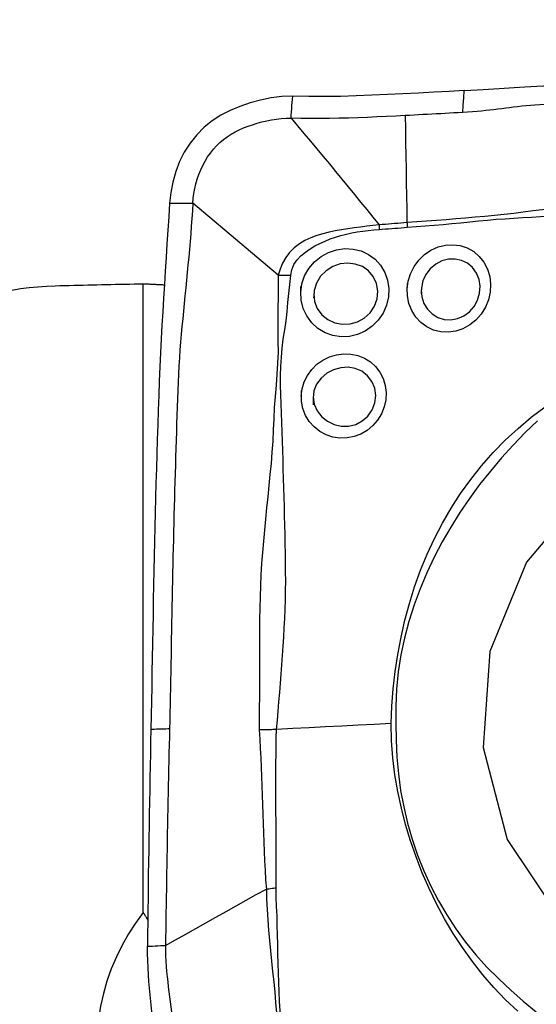
# Model space of a CAD drawing. Extents: x -29 to 66, y -61 to 71.
# Drawn here: x 41 to 44, y 44 to 50 of the extents above; entities that cross this region are included whole.
import ezdxf

# ---------------------------------------------------------------- set-up
doc = ezdxf.new("R2010")
doc.units = 0
doc.header["$MEASUREMENT"] = 0
doc.layers.get('0').update_dxf_attribs({"linetype": 'CONTINUOUS'})
doc.layers.add('1', color=4, linetype='CONTINUOUS')
doc.layers.add('2', color=7, linetype='CONTINUOUS')
doc.styles.add('SANDVIK_STYLE', font='simplex.shx', dxfattribs={"height": 3})
doc.styles.get("Standard").update_dxf_attribs({"font": 'simplex.shx'})
doc.dimstyles.new('SANDVIK_DIM', dxfattribs={"dimscale": 0, "dimtxt": 4.5, "dimasz": 4.57, "dimexe": 5, "dimexo": 0, "dimgap": 2.3, "dimtad": 1, "dimdsep": 46, "dimtxsty": 'SANDVIK_STYLE', "dimcen": 0.09, "dimclrd": 256, "dimclre": 256, "dimclrt": 256, "dimadec": 0, "dimazin": 0, "dimtfac": 1, "dimtofl": 0, "dimtmove": 2, "dimatfit": 3, "dimfxl": 1, "dimtolj": 1, "dimtzin": 0, "dimarcsym": 0})

# ---------------------------------------------------------------- blocks, each defined once
blk = doc.blocks.new('*D2')
for p, q in [((0, 39.5875), (0, 66.996696)), ((50, 51.5875), (50, 66.996696)), ((0, 63.821696), (50, 63.821696))]:
    blk.add_line(p, q)
for points in [[(0, 63.821696), (3.175, 64.239693), (3.175, 63.403699)], [(50, 63.821696), (46.825, 63.403699), (46.825, 64.239693)]]:
    blk.add_solid(points)
blk.add_text('50', height=4.5).set_placement((21.767105, 66.071696))

msp = doc.modelspace()

# ---------------------------------------------------------------- linework, layer by layer
at = {"layer": '1'}
msp.add_line((41.649389, 44.361092), (41.649389, 48.600807), dxfattribs=at)
for points in [[(43.81381, 49.902541, 0), (43.858516, 49.904834, 0), (43.900461, 49.906969, 0), (43.940089, 49.909076, 0), (43.977834, 49.911283, 0), (44.013931, 49.913618, 0), (44.048795, 49.91603, 0), (44.082938, 49.918475, 0), (44.116877, 49.920908, 0), (44.151163, 49.923297, 0), (44.186366, 49.925629, 0), (44.223055, 49.927892, 0), (44.261881, 49.930079, 0), (44.3032, 49.932141, 0), (44.346812, 49.933968, 0), (44.392807, 49.935418, 0)], [(42.656631, 49.864634, 0), (42.583556, 49.863097, 0), (42.511195, 49.853792, 0), (42.439582, 49.838902, 0), (42.369198, 49.819428, 0), (42.300867, 49.79601, 0), (42.235354, 49.768536, 0), (42.173038, 49.736323, 0), (42.114284, 49.698679, 0), (42.059481, 49.654916, 0), (42.009332, 49.604888, 0), (41.964734, 49.549209, 0), (41.926148, 49.488538, 0), (41.893785, 49.423819, 0), (41.867754, 49.356077, 0), (41.847965, 49.286228, 0), (41.834314, 49.21515, 0), (41.826697, 49.14372, 0)], [(42.646037, 49.71677, 0), (42.64755, 49.737894, 0), (42.649064, 49.759017, 0), (42.650577, 49.780141, 0), (42.652091, 49.801264, 0), (42.653604, 49.822387, 0), (42.655118, 49.843511, 0), (42.656631, 49.864634, 0)], [(43.81381, 49.902541, 0), (43.710812, 49.897076, 0), (43.60762, 49.891522, 0), (43.504143, 49.886003, 0), (43.400293, 49.880639, 0), (43.29598, 49.875554, 0), (43.19114, 49.870873, 0), (43.085826, 49.866811, 0), (42.979932, 49.863683, 0), (42.873332, 49.861778, 0), (42.765729, 49.861735, 0), (42.656631, 49.864634, 0)], [(43.803214, 49.754684, 0), (43.806746, 49.80397, 0), (43.810278, 49.853255, 0), (43.81381, 49.902541, 0)], [(44.389545, 49.808921, 0), (44.355422, 49.80788, 0), (44.322301, 49.806385, 0), (44.290326, 49.804477, 0), (44.25952, 49.802209, 0), (44.229847, 49.799639, 0), (44.201182, 49.796821, 0), (44.173372, 49.793805, 0), (44.146232, 49.790638, 0), (44.119566, 49.787361, 0), (44.093174, 49.784011, 0), (44.066852, 49.780622, 0), (44.040396, 49.777231, 0), (44.013608, 49.773871, 0), (43.986295, 49.770579, 0), (43.958276, 49.767394, 0), (43.929386, 49.76436, 0), (43.899491, 49.761521, 0), (43.868507, 49.758929, 0), (43.836396, 49.756634, 0), (43.803214, 49.754684, 0)], [(43.41549, 49.734088, 0), (43.351924, 49.730894, 0), (43.288298, 49.727826, 0), (43.224607, 49.724912, 0), (43.160843, 49.722188, 0), (43.096992, 49.719718, 0), (43.033039, 49.717568, 0), (42.96897, 49.71581, 0), (42.904769, 49.714513, 0), (42.840413, 49.713786, 0), (42.775871, 49.713772, 0), (42.7111, 49.714669, 0), (42.646037, 49.71677, 0)], [(43.803214, 49.754684, 0), (43.773503, 49.753123, 0), (43.743781, 49.751547, 0), (43.714047, 49.749959, 0), (43.684298, 49.748363, 0), (43.654531, 49.746761, 0), (43.624744, 49.745156, 0), (43.594935, 49.743551, 0), (43.565101, 49.741949, 0), (43.53524, 49.740353, 0), (43.505351, 49.738766, 0), (43.475431, 49.737191, 0), (43.445479, 49.73563, 0), (43.415491, 49.734087, 0)], [(43.415491, 49.734087, 0), (43.416985, 49.64392, 0), (43.418479, 49.553753, 0), (43.419971, 49.463586, 0), (43.421463, 49.37342, 0), (43.422954, 49.283254, 0), (43.424444, 49.193088, 0), (43.425934, 49.102922, 0), (43.427423, 49.012756, 0)], [(41.983925, 49.144522, 0), (41.986729, 49.177, 0), (41.99101, 49.209645, 0), (41.996851, 49.242198, 0), (42.004299, 49.274482, 0), (42.013379, 49.30636, 0), (42.024102, 49.337714, 0), (42.036469, 49.368415, 0), (42.050468, 49.398327, 0), (42.066077, 49.427299, 0), (42.083256, 49.455167, 0), (42.10195, 49.48177, 0), (42.122089, 49.506952, 0), (42.143593, 49.530587, 0), (42.166373, 49.552573, 0), (42.190344, 49.572866, 0), (42.215426, 49.591462, 0), (42.241555, 49.608425, 0), (42.268679, 49.623849, 0), (42.296761, 49.637864, 0), (42.325758, 49.650602, 0), (42.355617, 49.662188, 0), (42.386263, 49.67273, 0), (42.417585, 49.682299, 0), (42.449448, 49.690926, 0), (42.481709, 49.698589, 0), (42.514241, 49.705209, 0), (42.546962, 49.710638, 0), (42.579841, 49.714636, 0), (42.612879, 49.716847, 0), (42.646037, 49.71677, 0)], [(42.646037, 49.71677, 0), (42.68958, 49.665235, 0), (42.732883, 49.613679, 0), (42.775968, 49.56214, 0), (42.818854, 49.510629, 0), (42.861556, 49.459154, 0), (42.904088, 49.407721, 0), (42.946463, 49.356329, 0), (42.988694, 49.304973, 0), (43.030788, 49.253657, 0), (43.072749, 49.20239, 0), (43.114581, 49.151178, 0), (43.15631, 49.100015, 0), (43.197969, 49.048883, 0), (43.239594, 48.997767, 0)], [(41.826697, 49.14372, 0), (41.820776, 49.052209, 0), (41.814908, 48.9607, 0), (41.809094, 48.869194, 0), (41.803332, 48.777691, 0), (41.797624, 48.686191, 0), (41.791969, 48.594692, 0), (41.786368, 48.503191, 0), (41.780823, 48.411687, 0), (41.775329, 48.320186, 0), (41.769919, 48.228567, 0), (41.764915, 48.13557, 0), (41.760444, 48.04075, 0), (41.756537, 47.944068, 0), (41.753131, 47.845859, 0), (41.749862, 47.747528, 0), (41.746703, 47.649186, 0), (41.743649, 47.550847, 0), (41.7407, 47.452514, 0), (41.737854, 47.354188, 0), (41.735114, 47.255867, 0), (41.732478, 47.15755, 0), (41.729947, 47.059235, 0), (41.727521, 46.960924, 0), (41.7252, 46.862616, 0), (41.722983, 46.764312, 0), (41.72087, 46.66601, 0), (41.718864, 46.567708, 0), (41.716959, 46.469415, 0), (41.715148, 46.371157, 0), (41.713366, 46.273115, 0), (41.711577, 46.175378, 0), (41.709783, 46.077931, 0), (41.707979, 45.980772, 0), (41.706161, 45.883902, 0), (41.704327, 45.787318, 0), (41.702473, 45.69102, 0), (41.700596, 45.595006, 0)], [(41.983925, 49.144522, 0), (41.98053, 49.092466, 0), (41.976988, 49.04041, 0), (41.973169, 48.988353, 0), (41.969074, 48.936294, 0), (41.964738, 48.884234, 0), (41.960195, 48.832173, 0), (41.955479, 48.780111, 0), (41.950619, 48.728048, 0), (41.945646, 48.675984, 0), (41.940589, 48.623919, 0), (41.935478, 48.571854, 0), (41.930345, 48.519788, 0), (41.925219, 48.467721, 0), (41.92013, 48.415649, 0), (41.915108, 48.363571, 0), (41.91018, 48.311513, 0), (41.905379, 48.259453, 0), (41.90082, 48.20706, 0), (41.896589, 48.154119, 0), (41.892727, 48.100596, 0), (41.889269, 48.046481, 0), (41.886253, 47.991766, 0), (41.883714, 47.93646, 0), (41.881648, 47.880633, 0), (41.879737, 47.824694, 0), (41.877852, 47.768774, 0), (41.875998, 47.712859, 0), (41.874177, 47.656946, 0), (41.87239, 47.601034, 0), (41.870638, 47.545122, 0), (41.868921, 47.48921, 0), (41.867238, 47.433299, 0), (41.865589, 47.377388, 0), (41.863974, 47.321479, 0), (41.862393, 47.26557, 0), (41.860845, 47.209664, 0), (41.859331, 47.153759, 0), (41.857851, 47.097855, 0), (41.856404, 47.041953, 0), (41.854991, 46.986052, 0), (41.853611, 46.930152, 0), (41.852265, 46.874254, 0), (41.850953, 46.818356, 0), (41.849675, 46.762459, 0), (41.84843, 46.706564, 0), (41.847219, 46.650669, 0), (41.846042, 46.594775, 0), (41.844899, 46.538881, 0), (41.84379, 46.482987, 0), (41.842713, 46.427097, 0), (41.841657, 46.371247, 0), (41.84061, 46.315468, 0), (41.839564, 46.25978, 0), (41.838517, 46.204186, 0), (41.837469, 46.148689, 0), (41.836416, 46.093289, 0), (41.835359, 46.037987, 0), (41.834297, 45.982779, 0), (41.833231, 45.927665, 0), (41.832163, 45.872638, 0), (41.831091, 45.817699, 0), (41.829968, 45.762927, 0), (41.828796, 45.708315, 0), (41.827605, 45.65381, 0), (41.826402, 45.599403, 0)], [(41.826697, 49.14372, 0), (41.849158, 49.143834, 0), (41.871619, 49.143949, 0), (41.89408, 49.144064, 0), (41.916542, 49.144178, 0), (41.939003, 49.144293, 0), (41.961464, 49.144408, 0), (41.983925, 49.144522, 0)], [(42.559006, 48.658466, 0), (42.487161, 48.719269, 0), (42.415311, 48.780066, 0), (42.34345, 48.840852, 0), (42.271574, 48.901619, 0), (42.199679, 48.962365, 0), (42.127769, 49.023093, 0), (42.05585, 49.083811, 0), (41.983925, 49.144522, 0)], [(44.800013, 49.146312, 0), (44.732398, 49.142339, 0), (44.665969, 49.136395, 0), (44.600195, 49.130193, 0), (44.534859, 49.123574, 0), (44.46987, 49.116277, 0), (44.405123, 49.108198, 0), (44.340506, 49.099634, 0), (44.275954, 49.090887, 0), (44.211402, 49.082257, 0), (44.146786, 49.074041, 0), (44.082047, 49.066515, 0), (44.017183, 49.059741, 0), (43.952187, 49.053757, 0), (43.887078, 49.048214, 0), (43.821891, 49.042577, 0), (43.756605, 49.036972, 0), (43.691184, 49.031649, 0), (43.62559, 49.026726, 0), (43.559766, 49.022307, 0), (43.493673, 49.018063, 0), (43.427423, 49.012756, 0)], [(43.429105, 48.980817, 0), (43.489798, 48.9859, 0), (43.550282, 48.99037, 0), (43.610556, 48.995007, 0), (43.670635, 49.000156, 0), (43.730554, 49.005717, 0), (43.790342, 49.01165, 0), (43.850027, 49.017836, 0), (43.909638, 49.023979, 0), (43.9692, 49.029739, 0), (44.028733, 49.034707, 0), (44.088252, 49.038992, 0), (44.147772, 49.042836, 0), (44.207302, 49.046533, 0), (44.266866, 49.050094, 0), (44.32649, 49.053492, 0), (44.386201, 49.056697, 0), (44.446025, 49.059682, 0), (44.505992, 49.062434, 0), (44.566137, 49.065221, 0), (44.626489, 49.068528, 0), (44.687066, 49.073112, 0), (44.748017, 49.077378, 0), (44.809673, 49.080083, 0)], [(43.239595, 48.997765, 0), (43.19777, 48.993379, 0), (43.155833, 48.988068, 0), (43.113741, 48.982584, 0), (43.071513, 48.976871, 0), (43.029189, 48.970811, 0), (42.986729, 48.964231, 0), (42.944274, 48.956757, 0), (42.902027, 48.947988, 0), (42.860196, 48.937526, 0), (42.818987, 48.924956, 0), (42.778638, 48.909705, 0), (42.739389, 48.891095, 0), (42.7019, 48.868599, 0), (42.667225, 48.842086, 0), (42.636254, 48.811431, 0), (42.609596, 48.776875, 0), (42.587929, 48.739215, 0), (42.571443, 48.699264, 0), (42.559006, 48.658466, 0)], [(43.239581, 48.997766, 0), (43.239704, 48.993253, 0), (43.239804, 48.988746, 0), (43.239883, 48.984247, 0), (43.239939, 48.979757, 0), (43.239973, 48.975278, 0), (43.239985, 48.97081, 0), (43.239975, 48.966356, 0)], [(43.427422, 49.012756, 0), (43.406639, 49.010824, 0), (43.385833, 49.00901, 0), (43.365006, 49.007276, 0), (43.344159, 49.005589, 0), (43.323293, 49.003899, 0), (43.30241, 49.002159, 0), (43.281504, 49.000475, 0), (43.260568, 48.99897, 0), (43.239594, 48.997767, 0)], [(43.427423, 49.012756, 0), (43.427739, 49.008166, 0), (43.42803, 49.003583, 0), (43.428296, 48.999008, 0), (43.428536, 48.994442, 0), (43.428751, 48.989887, 0), (43.428941, 48.985345, 0), (43.429105, 48.980817, 0)], [(42.644185, 48.657595, 0), (42.650951, 48.694808, 0), (42.665546, 48.729753, 0), (42.686662, 48.761421, 0), (42.712734, 48.789477, 0), (42.742102, 48.814083, 0), (42.773663, 48.835839, 0), (42.806672, 48.855185, 0), (42.840515, 48.87247, 0), (42.875108, 48.88803, 0), (42.910353, 48.902061, 0), (42.946101, 48.914651, 0), (42.982246, 48.925792, 0), (43.018693, 48.935474, 0), (43.055347, 48.943688, 0), (43.092167, 48.950403, 0), (43.12916, 48.955709, 0), (43.166176, 48.959914, 0), (43.203111, 48.963486, 0), (43.239961, 48.966363, 0)], [(43.239961, 48.966355, 0), (43.261076, 48.967862, 0), (43.282156, 48.969465, 0), (43.303209, 48.971093, 0), (43.324239, 48.972676, 0), (43.345254, 48.974166, 0), (43.366249, 48.975676, 0), (43.387223, 48.977261, 0), (43.408176, 48.978962, 0), (43.429105, 48.980816, 0)], [(43.428584, 48.563369, 0), (43.435262, 48.616666, 0), (43.450899, 48.668152, 0), (43.475028, 48.716526, 0), (43.506812, 48.760034, 0), (43.545215, 48.797202, 0), (43.589072, 48.827065, 0), (43.636657, 48.848455, 0), (43.686652, 48.860822, 0), (43.737199, 48.863807, 0), (43.786782, 48.857302, 0), (43.83393, 48.841541, 0), (43.87698, 48.817053, 0), (43.914806, 48.784438, 0), (43.946093, 48.744755, 0), (43.969645, 48.699493, 0), (43.98486, 48.649838, 0), (43.991159, 48.597551, 0), (43.988306, 48.544184, 0), (43.976413, 48.491733, 0), (43.955871, 48.441749, 0), (43.927443, 48.396008, 0), (43.891846, 48.3557, 0), (43.850535, 48.322463, 0), (43.804843, 48.297256, 0), (43.756031, 48.280798, 0), (43.7058, 48.273647, 0), (43.655639, 48.276146, 0), (43.607057, 48.288143, 0), (43.561844, 48.309309, 0), (43.521193, 48.339009, 0), (43.486721, 48.376129, 0), (43.459432, 48.419604, 0), (43.440314, 48.467935, 0), (43.430088, 48.519456, 0), (43.428894, 48.571544, 0), (43.42974, 48.593803, 0), (43.430067, 48.602427, 0)], [(42.711046, 48.542817, 0), (42.718412, 48.59948, 0), (42.736808, 48.653648, 0), (42.765475, 48.703573, 0), (42.802969, 48.747402, 0), (42.847843, 48.783673, 0), (42.898392, 48.811333, 0), (42.952652, 48.829291, 0), (43.008877, 48.837109, 0), (43.064831, 48.834373, 0), (43.118751, 48.821208, 0), (43.168608, 48.798021, 0), (43.21271, 48.765581, 0), (43.249618, 48.724757, 0), (43.277731, 48.677206, 0), (43.296317, 48.624676, 0), (43.304713, 48.568894, 0), (43.302331, 48.511733, 0), (43.289353, 48.455707, 0), (43.266295, 48.402729, 0), (43.234031, 48.354827, 0), (43.193499, 48.313527, 0), (43.146506, 48.280667, 0), (43.094599, 48.257204, 0), (43.039453, 48.24391, 0), (42.983232, 48.241618, 0), (42.9276, 48.250541, 0), (42.874915, 48.270039, 0), (42.826866, 48.299568, 0), (42.78546, 48.337743, 0), (42.752164, 48.383344, 0), (42.728134, 48.434467, 0), (42.714331, 48.489277, 0), (42.711137, 48.546009, 0), (42.711903, 48.572761, 0), (42.712173, 48.582187, 0)], [(42.799465, 48.533644, 0), (42.803816, 48.481574, 0), (42.822374, 48.433269, 0), (42.853441, 48.391721, 0), (42.893999, 48.359542, 0), (42.94104, 48.33794, 0), (42.991852, 48.327753, 0), (43.043547, 48.329519, 0), (43.093713, 48.343383, 0), (43.139683, 48.368685, 0), (43.178664, 48.404616, 0), (43.207858, 48.448941, 0), (43.225583, 48.498751, 0), (43.230317, 48.551108, 0), (43.221439, 48.60203, 0), (43.200116, 48.648272, 0), (43.167722, 48.686987, 0), (43.126385, 48.715681, 0), (43.078943, 48.733382, 0), (43.028095, 48.739488, 0), (42.976457, 48.733539, 0), (42.926757, 48.716081, 0), (42.881909, 48.688048, 0), (42.844628, 48.650459, 0), (42.817207, 48.605261, 0), (42.801894, 48.555173, 0), (42.798446, 48.515821, 0), (42.797869, 48.505721, 0)], [(43.523147, 48.558922, 0), (43.526837, 48.511638, 0), (43.541222, 48.467354, 0), (43.565286, 48.42829, 0), (43.597395, 48.39658, 0), (43.635855, 48.373604, 0), (43.678518, 48.360236, 0), (43.723208, 48.357327, 0), (43.767981, 48.365213, 0), (43.810471, 48.383512, 0), (43.848483, 48.411431, 0), (43.879989, 48.447691, 0), (43.903056, 48.489991, 0), (43.916737, 48.5361, 0), (43.920134, 48.583746, 0), (43.912979, 48.630066, 0), (43.895927, 48.672741, 0), (43.869703, 48.709656, 0), (43.835702, 48.738531, 0), (43.795919, 48.75794, 0), (43.752328, 48.767097, 0), (43.707231, 48.76565, 0), (43.66269, 48.753716, 0), (43.621019, 48.732097, 0), (43.584567, 48.701642, 0), (43.55528, 48.66349, 0), (43.534685, 48.619841, 0), (43.524181, 48.573038, 0), (43.522424, 48.54032, 0), (43.522082, 48.531536, 0)], [(42.559015, 48.658467, 0), (42.558824, 48.584287, 0), (42.557777, 48.510143, 0), (42.557158, 48.435974, 0), (42.557484, 48.361755, 0), (42.557593, 48.287545, 0), (42.556555, 48.213423, 0), (42.557795, 48.139219, 0), (42.554098, 48.065146, 0), (42.549233, 47.990749, 0), (42.544527, 47.915915, 0), (42.538504, 47.840928, 0), (42.532728, 47.765767, 0), (42.528576, 47.690412, 0), (42.525905, 47.614941, 0), (42.522194, 47.539584, 0), (42.51693, 47.464379, 0), (42.510632, 47.38927, 0), (42.503606, 47.314231, 0), (42.496129, 47.239234, 0), (42.488478, 47.164255, 0), (42.480904, 47.08927, 0), (42.473469, 47.014273, 0), (42.46626, 46.939254, 0), (42.45938, 46.864207, 0), (42.452933, 46.789122, 0), (42.447098, 46.713989, 0), (42.442608, 46.638809, 0), (42.439369, 46.563622, 0), (42.437055, 46.488475, 0), (42.435341, 46.413413, 0), (42.433961, 46.338484, 0), (42.433695, 46.263702, 0), (42.433988, 46.189013, 0), (42.433905, 46.114365, 0), (42.433636, 46.039755, 0), (42.433347, 45.965175, 0), (42.433187, 45.89062, 0), (42.432594, 45.81608, 0), (42.431314, 45.741581, 0), (42.431526, 45.66734, 0), (42.431371, 45.593276, 0)], [(42.54716, 45.595412, 0), (42.553705, 45.65736, 0), (42.559049, 45.719491, 0), (42.564065, 45.781798, 0), (42.569182, 45.844171, 0), (42.573823, 45.906567, 0), (42.578334, 45.968979, 0), (42.582964, 46.031402, 0), (42.587591, 46.093839, 0), (42.592037, 46.1563, 0), (42.596057, 46.218791, 0), (42.599584, 46.281323, 0), (42.602867, 46.343914, 0), (42.605854, 46.406576, 0), (42.607938, 46.469298, 0), (42.609145, 46.532073, 0), (42.609507, 46.594897, 0), (42.609136, 46.65775, 0), (42.608358, 46.720612, 0), (42.607451, 46.783463, 0), (42.60639, 46.846303, 0), (42.605171, 46.909139, 0), (42.603801, 46.971977, 0), (42.602287, 47.034826, 0), (42.600636, 47.097691, 0), (42.598861, 47.160582, 0), (42.597016, 47.223503, 0), (42.595153, 47.286457, 0), (42.59332, 47.349447, 0), (42.591567, 47.412477, 0), (42.58994, 47.475548, 0), (42.588476, 47.538663, 0), (42.586797, 47.601815, 0), (42.583902, 47.66498, 0), (42.580836, 47.728164, 0), (42.578611, 47.791359, 0), (42.576482, 47.854494, 0), (42.575431, 47.917554, 0), (42.574893, 47.980459, 0), (42.575727, 48.04299, 0), (42.581038, 48.104901, 0), (42.585869, 48.166635, 0), (42.593216, 48.227834, 0), (42.604697, 48.288553, 0), (42.612802, 48.349814, 0), (42.618986, 48.41136, 0), (42.624919, 48.472943, 0), (42.631482, 48.534446, 0), (42.638334, 48.595938, 0), (42.644182, 48.657595, 0)], [(42.559006, 48.658466, 0), (42.570972, 48.657992, 0), (42.58305, 48.657633, 0), (42.595214, 48.657392, 0), (42.607437, 48.657267, 0), (42.619691, 48.657259, 0), (42.631949, 48.657368, 0), (42.644185, 48.657595, 0)], [(41.056383, 48.586694, 0), (41.087596, 48.58745, 0), (41.118808, 48.588204, 0), (41.150021, 48.588957, 0), (41.181233, 48.589708, 0), (41.212445, 48.590458, 0), (41.243657, 48.591206, 0), (41.274869, 48.591953, 0), (41.30608, 48.592699, 0), (41.337291, 48.593443, 0), (41.368502, 48.594186, 0), (41.399713, 48.594927, 0), (41.430923, 48.595667, 0), (41.462133, 48.596406, 0), (41.493343, 48.597143, 0), (41.524553, 48.597879, 0), (41.555762, 48.598613, 0), (41.586971, 48.599346, 0), (41.61818, 48.600077, 0), (41.649389, 48.600807, 0)], [(41.649389, 48.600807, 0), (41.656889, 48.600445, 0), (41.664388, 48.600082, 0), (41.671889, 48.599717, 0), (41.679389, 48.59935, 0), (41.686889, 48.598981, 0), (41.694389, 48.598611, 0), (41.70189, 48.598239, 0), (41.709391, 48.597865, 0), (41.716892, 48.59749, 0), (41.724393, 48.597113, 0), (41.731894, 48.596735, 0), (41.739395, 48.596354, 0), (41.746896, 48.595972, 0), (41.754398, 48.595589, 0), (41.761899, 48.595204, 0), (41.769401, 48.594817, 0), (41.776903, 48.594428, 0), (41.784405, 48.594038, 0), (41.791907, 48.593646, 0)], [(40.53104, 48.50374, 0), (40.588561, 48.519886, 0), (40.646589, 48.534342, 0), (40.704945, 48.547075, 0), (40.763448, 48.558051, 0), (40.821945, 48.567248, 0), (40.880476, 48.574699, 0), (40.939059, 48.580419, 0), (40.997695, 48.584416, 0), (41.056383, 48.586694, 0)], [(42.714736, 47.841668, 0), (42.720392, 47.890806, 0), (42.734343, 47.938047, 0), (42.756024, 47.982327, 0), (42.784959, 48.022513, 0), (42.820316, 48.057402, 0), (42.860795, 48.08593, 0), (42.905485, 48.107599, 0), (42.952595, 48.121677, 0), (43.000885, 48.12779, 0), (43.049269, 48.125859, 0), (43.095999, 48.115939, 0), (43.140169, 48.098217, 0), (43.18033, 48.073168, 0), (43.215368, 48.04142, 0), (43.24431, 48.003726, 0), (43.266264, 47.961336, 0), (43.280509, 47.915357, 0), (43.28668, 47.86704, 0), (43.28445, 47.818048, 0), (43.273929, 47.769818, 0), (43.255391, 47.723643, 0), (43.229547, 47.681213, 0), (43.197172, 47.643621, 0), (43.159201, 47.61197, 0), (43.116871, 47.587209, 0), (43.071279, 47.570014, 0), (43.023603, 47.560726, 0), (42.975378, 47.559631, 0), (42.927602, 47.566752, 0), (42.881791, 47.58186, 0), (42.839153, 47.604712, 0), (42.800951, 47.634702, 0), (42.768401, 47.671258, 0), (42.742993, 47.712804, 0), (42.725312, 47.758492, 0), (42.716036, 47.806749, 0), (42.715038, 47.85331, 0), (42.71552, 47.87191, 0), (42.715723, 47.8797, 0)], [(42.793798, 47.838899, 0), (42.801414, 47.789208, 0), (42.822037, 47.743558, 0), (42.852964, 47.704173, 0), (42.891699, 47.673082, 0), (42.93621, 47.651436, 0), (42.984208, 47.640247, 0), (43.033429, 47.640512, 0), (43.081601, 47.652455, 0), (43.126029, 47.675416, 0), (43.163968, 47.708636, 0), (43.192861, 47.750295, 0), (43.210775, 47.797811, 0), (43.216421, 47.84769, 0), (43.209527, 47.896904, 0), (43.190719, 47.942036, 0), (43.161207, 47.980557, 0), (43.123019, 48.010089, 0), (43.07839, 48.029285, 0), (43.030142, 48.037315, 0), (42.980413, 48.034176, 0), (42.932178, 48.020363, 0), (42.887496, 47.996754, 0), (42.848363, 47.96429, 0), (42.8175, 47.924258, 0), (42.798468, 47.87786, 0), (42.793839, 47.828945, 0), (42.793944, 47.803476, 0), (42.793994, 47.791294, 0), (42.794023, 47.784154, 0)], [(43.31962, 45.635708, 0), (43.324473, 45.752532, 0), (43.334016, 45.869253, 0), (43.347941, 45.985727, 0), (43.365941, 46.101806, 0), (43.387723, 46.217292, 0), (43.413429, 46.331845, 0), (43.443658, 46.445327, 0), (43.478813, 46.557667, 0), (43.518861, 46.668403, 0), (43.563581, 46.776829, 0), (43.612796, 46.882815, 0), (43.666566, 46.986328, 0), (43.725279, 47.087158, 0), (43.789087, 47.185246, 0), (43.857615, 47.280746, 0), (43.93053, 47.373336, 0), (44.007776, 47.461737, 0), (44.089875, 47.545325, 0), (44.176165, 47.624642, 0), (44.265724, 47.699861, 0), (44.358129, 47.771147, 0)], [(44.30667, 47.676501, 0), (44.223203, 47.597025, 0), (44.142875, 47.513213, 0), (44.06567, 47.42624, 0), (43.990296, 47.337637, 0), (43.917396, 47.246858, 0), (43.848557, 47.15323, 0), (43.783624, 47.057242, 0), (43.722024, 46.959309, 0), (43.663971, 46.85927, 0), (43.610074, 46.756762, 0), (43.560546, 46.65166, 0), (43.515504, 46.544114, 0), (43.475273, 46.434758, 0), (43.440025, 46.324007, 0), (43.410102, 46.211743, 0), (43.386117, 46.097854, 0), (43.368408, 45.983215, 0), (43.35682, 45.868151, 0), (43.351153, 45.752748, 0), (43.351205, 45.637091, 0)], [(44.955418, 43.956439, 0), (45.554064, 43.774889, 0), (46.184528, 43.804796, 0), (46.778489, 44.04292, 0), (47.271584, 44.463455, 0), (47.610376, 45.020832, 0), (47.758153, 45.654649, 0), (47.698901, 46.296222, 0), (47.43904, 46.876027, 0), (47.006732, 47.331234, 0), (46.448822, 47.612512, 0), (45.825769, 47.689383, 0), (45.205091, 47.553514, 0), (44.654047, 47.219631, 0), (44.232353, 46.723913, 0), (43.985704, 46.120081, 0), (43.94083, 45.473569, 0), (44.102592, 44.854435, 0), (44.453462, 44.329774, 0), (44.955418, 43.956439, 0)], [(43.319624, 45.635709, 0), (43.20929, 45.629953, 0), (43.098955, 45.624197, 0), (42.98862, 45.618441, 0), (42.878285, 45.612685, 0), (42.767948, 45.606929, 0), (42.657611, 45.601174, 0), (42.547274, 45.595418, 0)], [(44.17583, 43.696843, 0), (44.09225, 43.773275, 0), (44.0134, 43.855293, 0), (43.93883, 43.941859, 0), (43.868406, 44.031811, 0), (43.801967, 44.124658, 0), (43.739465, 44.220429, 0), (43.680987, 44.318942, 0), (43.6266, 44.419947, 0), (43.576322, 44.523273, 0), (43.530173, 44.628751, 0), (43.488212, 44.736021, 0), (43.450592, 44.844471, 0), (43.417593, 44.954029, 0), (43.389725, 45.064842, 0), (43.366078, 45.176671, 0), (43.346431, 45.289448, 0), (43.33144, 45.403343, 0), (43.322048, 45.518636, 0), (43.319624, 45.635709, 0)], [(43.351201, 45.637091, 0), (43.354004, 45.522434, 0), (43.359726, 45.408438, 0), (43.369656, 45.295395, 0), (43.384714, 45.183511, 0), (43.405488, 45.072921, 0), (43.431755, 44.963574, 0), (43.462616, 44.855255, 0), (43.498787, 44.748105, 0), (43.540679, 44.642481, 0), (43.587722, 44.53982, 0), (43.639529, 44.440577, 0), (43.695968, 44.344658, 0), (43.756907, 44.251969, 0), (43.822263, 44.162448, 0), (43.892149, 44.076179, 0), (43.966747, 43.993251, 0), (44.045682, 43.913698, 0), (44.127809, 43.83746, 0), (44.211588, 43.763158, 0), (44.297576, 43.691474, 0)], [(41.700596, 45.595006, 0), (41.698977, 45.513477, 0), (41.697341, 45.432144, 0), (41.6957, 45.350967, 0), (41.694107, 45.26981, 0), (41.692575, 45.188646, 0), (41.691097, 45.107484, 0), (41.689675, 45.026326, 0), (41.688308, 44.94517, 0), (41.686996, 44.864018, 0), (41.685739, 44.782868, 0), (41.684538, 44.701721, 0), (41.683392, 44.620576, 0), (41.682301, 44.539433, 0), (41.681266, 44.458291, 0), (41.680287, 44.377152, 0), (41.679363, 44.296013, 0), (41.678495, 44.214877, 0), (41.677683, 44.133742, 0)], [(41.826402, 45.599403, 0), (41.813821, 45.598963, 0), (41.801241, 45.598524, 0), (41.78866, 45.598084, 0), (41.776079, 45.597644, 0), (41.763499, 45.597204, 0), (41.750918, 45.596765, 0), (41.738338, 45.596325, 0), (41.725757, 45.595885, 0), (41.713176, 45.595446, 0), (41.700596, 45.595006, 0)], [(41.826402, 45.599403, 0), (41.82519, 45.545107, 0), (41.823971, 45.490893, 0), (41.822748, 45.436751, 0), (41.821526, 45.382667, 0), (41.820312, 45.328619, 0), (41.819116, 45.274587, 0), (41.817944, 45.220551, 0), (41.816798, 45.16651, 0), (41.815675, 45.112468, 0), (41.814574, 45.058428, 0), (41.813496, 45.004389, 0), (41.812441, 44.950351, 0), (41.811408, 44.896314, 0), (41.810398, 44.842278, 0), (41.809411, 44.788243, 0), (41.808447, 44.734209, 0), (41.807506, 44.680175, 0), (41.806588, 44.626142, 0), (41.805694, 44.572108, 0), (41.804824, 44.518074, 0), (41.803977, 44.46404, 0), (41.803155, 44.410006, 0), (41.802356, 44.355971, 0), (41.80158, 44.301938, 0), (41.800825, 44.247907, 0), (41.80009, 44.193879, 0), (41.799375, 44.139856, 0)], [(42.431353, 45.593276, 0), (42.434932, 45.530222, 0), (42.438207, 45.46718, 0), (42.441059, 45.404124, 0), (42.443367, 45.341027, 0), (42.44552, 45.277912, 0), (42.448305, 45.214847, 0), (42.450974, 45.151751, 0), (42.453217, 45.0886, 0), (42.455428, 45.025428, 0), (42.457674, 44.96224, 0), (42.459978, 44.899034, 0), (42.462385, 44.835813, 0), (42.464947, 44.772579, 0), (42.467789, 44.709334, 0), (42.470785, 44.646051, 0), (42.473881, 44.582717, 0), (42.479675, 44.519502, 0)], [(42.489349, 45.593388, 0), (42.481086, 45.59325, 0), (42.472816, 45.593148, 0), (42.464539, 45.593081, 0), (42.456254, 45.593049, 0), (42.447961, 45.593054, 0), (42.439661, 45.593094, 0), (42.431354, 45.59317, 0)], [(42.547274, 45.595418, 0), (42.539214, 45.595018, 0), (42.531082, 45.594654, 0), (42.522878, 45.594328, 0), (42.514603, 45.594038, 0), (42.506257, 45.593784, 0), (42.497839, 45.593568, 0), (42.489349, 45.593388, 0)], [(42.545509, 44.528688, 0), (42.544912, 44.585138, 0), (42.544945, 44.641494, 0), (42.545051, 44.697794, 0), (42.545035, 44.754039, 0), (42.544933, 44.810244, 0), (42.544777, 44.866417, 0), (42.544584, 44.922563, 0), (42.54437, 44.978685, 0), (42.544155, 45.034784, 0), (42.543972, 45.090865, 0), (42.543833, 45.14693, 0), (42.543541, 45.20297, 0), (42.543101, 45.258985, 0), (42.543095, 45.315014, 0), (42.543788, 45.371075, 0), (42.544535, 45.427132, 0), (42.545339, 45.483197, 0), (42.546238, 45.539287, 0), (42.547274, 45.595418, 0)], [(41.799375, 44.139856, 0), (41.867332, 44.178037, 0), (41.935299, 44.216192, 0), (42.003285, 44.254297, 0), (42.071291, 44.292341, 0), (42.139314, 44.330337, 0), (42.207349, 44.368294, 0), (42.2754, 44.406197, 0), (42.343472, 44.444025, 0), (42.411566, 44.481781, 0), (42.47967, 44.519499, 0)], [(42.479665, 44.519497, 0), (42.481181, 44.45023, 0), (42.485086, 44.380856, 0), (42.489496, 44.311411, 0), (42.494483, 44.241919, 0), (42.500263, 44.172424, 0), (42.506887, 44.102957, 0), (42.514028, 44.033516, 0), (42.52137, 43.964078, 0), (42.528603, 43.894624, 0), (42.535417, 43.825131, 0), (42.541526, 43.755579, 0), (42.546871, 43.685957, 0), (42.551412, 43.616268, 0), (42.555488, 43.546545, 0), (42.559627, 43.476837, 0), (42.563695, 43.407139, 0), (42.567438, 43.337444, 0), (42.570726, 43.267752, 0), (42.573441, 43.198042, 0), (42.57589, 43.128337, 0), (42.579265, 43.058843, 0)], [(42.479676, 44.519498, 0), (42.489205, 44.520643, 0), (42.498713, 44.521847, 0), (42.50819, 44.523108, 0), (42.51762, 44.524424, 0), (42.526992, 44.525794, 0), (42.536292, 44.527216, 0), (42.545509, 44.528688, 0)], [(42.610466, 43.061696, 0), (42.607158, 43.125352, 0), (42.604355, 43.189091, 0), (42.601308, 43.252851, 0), (42.597691, 43.316603, 0), (42.593614, 43.38035, 0), (42.589126, 43.44409, 0), (42.584354, 43.507826, 0), (42.579596, 43.57157, 0), (42.575191, 43.635341, 0), (42.571542, 43.699158, 0), (42.568549, 43.763015, 0), (42.565983, 43.826898, 0), (42.563562, 43.890793, 0), (42.561285, 43.954693, 0), (42.559191, 44.018595, 0), (42.557316, 44.082495, 0), (42.5557, 44.146387, 0), (42.554369, 44.210266, 0), (42.553076, 44.274106, 0), (42.551364, 44.337879, 0), (42.548503, 44.401549, 0), (42.546105, 44.465155, 0), (42.545514, 44.528688, 0)], [(41.649389, 44.361092, 0), (41.597492, 44.290511, 0), (41.549808, 44.216942, 0), (41.506516, 44.140664, 0), (41.467779, 44.061964, 0), (41.433743, 43.98114, 0), (41.404537, 43.898496, 0), (41.380271, 43.814344, 0), (41.361036, 43.729001, 0), (41.346905, 43.642789, 0), (41.337931, 43.556033, 0), (41.334149, 43.469061, 0), (41.335572, 43.3822, 0), (41.342195, 43.295779, 0), (41.353993, 43.210122, 0), (41.370921, 43.125554, 0), (41.392916, 43.042393, 0), (41.419895, 42.960952, 0), (41.451756, 42.88154, 0), (41.488378, 42.804455, 0)], [(41.685133, 44.303359, 0), (41.683306, 44.306476, 0), (41.681472, 44.309583, 0), (41.679632, 44.312683, 0), (41.677786, 44.315773, 0), (41.675934, 44.318855, 0), (41.674076, 44.321929, 0), (41.672212, 44.324994, 0), (41.670342, 44.328051, 0), (41.668467, 44.331098, 0), (41.666585, 44.334138, 0), (41.664698, 44.337168, 0), (41.662804, 44.340189, 0), (41.660905, 44.343202, 0), (41.659, 44.346206, 0), (41.657089, 44.349201, 0), (41.655173, 44.352188, 0), (41.653251, 44.355165, 0), (41.651323, 44.358133, 0), (41.649389, 44.361092, 0)], [(41.677674, 44.133742, 0), (41.695061, 44.134614, 0), (41.712448, 44.135486, 0), (41.729834, 44.136359, 0), (41.74722, 44.137233, 0), (41.764605, 44.138107, 0), (41.78199, 44.138981, 0), (41.799375, 44.139856, 0)], [(41.721182, 43.437093, 0), (41.719707, 43.485513, 0), (41.717673, 43.533125, 0), (41.715065, 43.580058, 0), (41.711874, 43.626427, 0), (41.708197, 43.672094, 0), (41.704197, 43.717162, 0), (41.700026, 43.76186, 0), (41.695837, 43.806426, 0), (41.691761, 43.851157, 0), (41.687926, 43.896328, 0), (41.684461, 43.942209, 0), (41.681493, 43.989147, 0), (41.679215, 44.037078, 0), (41.677865, 44.085341, 0), (41.677674, 44.13375, 0)], [(41.799375, 44.139856, 0), (41.799354, 44.104359, 0), (41.80018, 44.068701, 0), (41.801787, 44.03313, 0), (41.804078, 43.99781, 0), (41.806953, 43.962853, 0), (41.810306, 43.928281, 0), (41.814038, 43.89408, 0), (41.818058, 43.860191, 0), (41.822279, 43.826537, 0), (41.826627, 43.79302, 0), (41.831025, 43.759537, 0), (41.835401, 43.725989, 0), (41.839679, 43.692276, 0), (41.843785, 43.658312, 0), (41.847637, 43.624024, 0), (41.85115, 43.589371, 0), (41.854232, 43.554346, 0), (41.856791, 43.518997, 0), (41.858734, 43.483416, 0), (41.859981, 43.447776, 0)]]:
    msp.add_polyline3d(points, dxfattribs=at)

# ---------------------------------------------------------------- dimensions: what is measured, and where the dimension line sits
at = {"layer": '2'}
dim = msp.add_linear_dim(base=(50, 63.821696), p1=(0, 39.5875), p2=(50, 51.5875), text='50', dimstyle='SANDVIK_DIM', dxfattribs=at)
dim.commit()
dim.dimension.update_dxf_attribs({"geometry": '*D2', "text_midpoint": (21.767105, 66.071696)})

doc.saveas('drawing.dxf')
